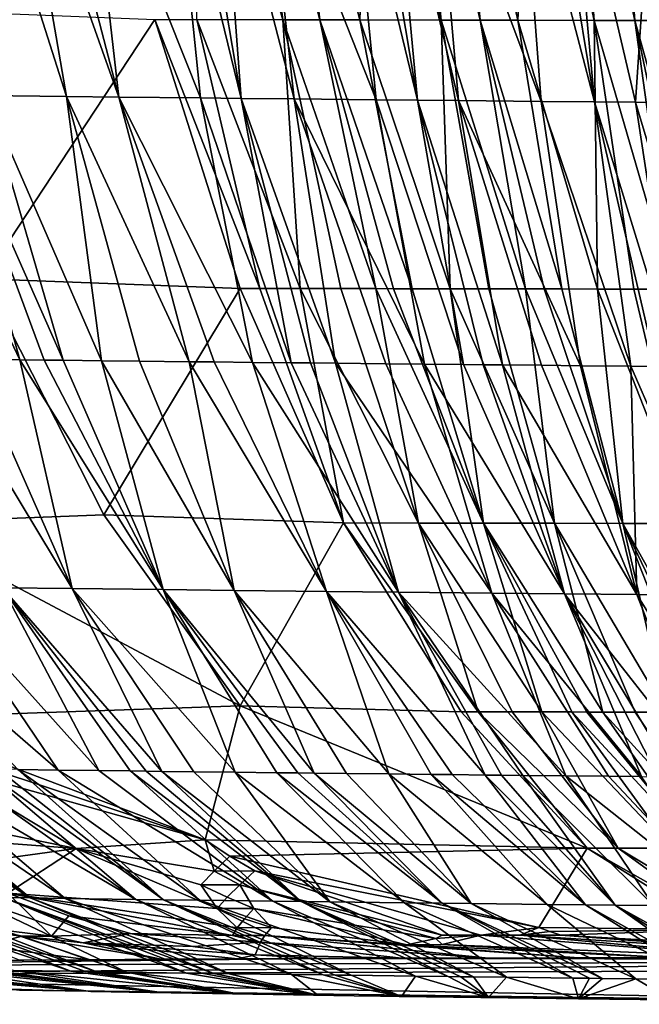
# Model space of a CAD drawing. Extents: x -276 to 276, y 0 to 827.
# Drawn here: x 206 to 207, y 0 to 2 of the extents above; entities that cross this region are included whole.
import ezdxf

# ---------------------------------------------------------------- set-up
doc = ezdxf.new("R2010")
doc.units = 0
doc.header["$MEASUREMENT"] = 0

msp = doc.modelspace()

# ---------------------------------------------------------------- linework, layer by layer
for points in [[(206.227768, 2.98761, -43.88327), (206.419876, 2.311599, -43.585552), (206.219696, 2.311841, -43.502636)], [(206.33316, 2.987468, -43.925587), (206.419876, 2.311599, -43.585552), (206.227768, 2.98761, -43.88327)], [(206.33316, 2.987468, -43.925587), (206.506531, 2.311476, -43.61969), (206.419876, 2.311599, -43.585552)], [(206.378342, 2.987402, -43.943268), (206.506531, 2.311476, -43.61969), (206.33316, 2.987468, -43.925587)], [(206.426514, 2.987328, -43.961826), (206.506531, 2.311476, -43.61969), (206.378342, 2.987402, -43.943268)], [(206.426514, 2.987328, -43.961826), (206.599503, 2.31133, -43.655163), (206.506531, 2.311476, -43.61969)], [(206.622192, 2.986995, -44.034054), (206.599503, 2.31133, -43.655163), (206.426514, 2.987328, -43.961826)], [(206.622192, 2.986995, -44.034054), (206.788864, 2.310993, -43.72377), (206.599503, 2.31133, -43.655163)], [(206.721802, 2.986804, -44.068916), (206.788864, 2.310993, -43.72377), (206.622192, 2.986995, -44.034054)], [(206.721802, 2.986804, -44.068916), (206.879745, 2.310812, -43.75499), (206.788864, 2.310993, -43.72377)], [(206.76918, 2.986708, -44.085056), (206.879745, 2.310812, -43.75499), (206.721802, 2.986804, -44.068916)], [(206.814636, 2.986613, -44.100273), (206.879745, 2.310812, -43.75499), (206.76918, 2.986708, -44.085056)], [(206.814636, 2.986613, -44.100273), (206.967392, 2.310626, -43.784073), (206.879745, 2.310812, -43.75499)], [(206.998871, 2.986198, -44.159275), (206.967392, 2.310626, -43.784073), (206.814636, 2.986613, -44.100273)], [(206.998871, 2.986198, -44.159275), (207.145462, 2.310214, -43.840065), (206.967392, 2.310626, -43.784073)], [(207.092407, 2.98597, -44.187622), (207.145462, 2.310214, -43.840065), (206.998871, 2.986198, -44.159275)], [(207.092407, 2.98597, -44.187622), (207.240219, 2.309976, -43.868206), (207.145462, 2.310214, -43.840065)], [(207.1418, 2.985844, -44.202156), (207.240219, 2.309976, -43.868206), (207.092407, 2.98597, -44.187622)], [(207.189178, 2.985721, -44.21582), (207.240219, 2.309976, -43.868206), (207.1418, 2.985844, -44.202156)], [(207.189178, 2.985721, -44.21582), (207.331589, 2.309735, -43.894257), (207.240219, 2.309976, -43.868206)], [(207.381027, 2.98519, -44.268372), (207.331589, 2.309735, -43.894257), (207.189178, 2.985721, -44.21582)], [(205.702347, 2.802254, -26.964191), (205.916199, 2.132757, -27.26263), (205.800339, 2.801165, -26.91757)], [(205.702347, 2.802254, -26.964191), (205.728241, 2.134871, -27.354319), (205.916199, 2.132757, -27.26263)], [(205.800339, 2.801165, -26.91757), (205.916199, 2.132757, -27.26263), (206.038406, 2.131414, -27.205912)], [(205.800339, 2.801165, -26.91757), (206.038406, 2.131414, -27.205912), (205.863892, 2.800467, -26.888083)], [(205.863892, 2.800467, -26.888083), (206.038406, 2.131414, -27.205912), (205.962357, 2.799399, -26.843548)], [(205.962357, 2.799399, -26.843548), (206.038406, 2.131414, -27.205912), (206.228119, 2.129379, -27.122246)], [(205.962357, 2.799399, -26.843548), (206.228119, 2.129379, -27.122246), (206.159973, 2.7973, -26.758274)], [(206.159973, 2.7973, -26.758274), (206.323303, 2.12838, -27.082239), (206.209518, 2.796783, -26.737745)], [(206.159973, 2.7973, -26.758274), (206.228119, 2.129379, -27.122246), (206.323303, 2.12838, -27.082239)], [(206.209518, 2.796783, -26.737745), (206.323303, 2.12838, -27.082239), (206.273682, 2.796119, -26.711653)], [(206.273682, 2.796119, -26.711653), (206.446732, 2.127106, -27.032276), (206.373001, 2.795104, -26.672359)], [(206.273682, 2.796119, -26.711653), (206.323303, 2.12838, -27.082239), (206.446732, 2.127106, -27.032276)], [(206.373001, 2.795104, -26.672359), (206.446732, 2.127106, -27.032276), (206.638016, 2.125178, -26.959032)], [(206.373001, 2.795104, -26.672359), (206.638016, 2.125178, -26.959032), (206.572083, 2.793113, -26.597544)], [(206.572083, 2.793113, -26.597544), (206.638016, 2.125178, -26.959032), (206.733841, 2.124233, -26.924221)], [(206.572083, 2.793113, -26.597544), (206.733841, 2.124233, -26.924221), (206.621933, 2.792623, -26.579622)], [(206.621933, 2.792623, -26.579622), (206.733841, 2.124233, -26.924221), (206.671799, 2.792137, -26.562014)], [(206.671799, 2.792137, -26.562014), (206.829758, 2.1233, -26.890612), (206.771606, 2.791175, -26.527731)], [(206.671799, 2.792137, -26.562014), (206.733841, 2.124233, -26.924221), (206.829758, 2.1233, -26.890612)], [(206.771606, 2.791175, -26.527731), (207.021805, 2.121475, -26.826979), (206.971375, 2.789291, -26.462891)], [(206.771606, 2.791175, -26.527731), (206.829758, 2.1233, -26.890612), (207.021805, 2.121475, -26.826979)], [(206.971375, 2.789291, -26.462891), (207.021805, 2.121475, -26.826979), (207.146118, 2.120322, -26.788345)], [(206.971375, 2.789291, -26.462891), (207.146118, 2.120322, -26.788345), (207.036026, 2.788693, -26.442974)], [(207.036026, 2.788693, -26.442974), (207.146118, 2.120322, -26.788345), (207.085999, 2.788235, -26.427935)], [(207.085999, 2.788235, -26.427935), (207.242203, 2.119445, -26.759842), (207.285828, 2.786437, -26.370825)], [(207.085999, 2.788235, -26.427935), (207.146118, 2.120322, -26.788345), (207.242203, 2.119445, -26.759842)], [(207.285828, 2.786437, -26.370825), (207.242203, 2.119445, -26.759842), (207.434311, 2.117732, -26.706348)], [(206.121704, 2.311935, -43.459946), (205.723755, 1.707553, -42.76598), (204.925812, 2.360525, -42.852875)], [(206.320526, 1.685377, -43.035931), (205.723755, 1.707553, -42.76598), (206.121704, 2.311935, -43.459946)], [(206.366806, 1.685334, -43.05619), (206.121704, 2.311935, -43.459946), (206.219696, 2.311841, -43.502636)], [(206.366806, 1.685334, -43.05619), (206.320526, 1.685377, -43.035931), (206.121704, 2.311935, -43.459946)], [(206.460358, 1.685235, -43.096138), (206.219696, 2.311841, -43.502636), (206.419876, 2.311599, -43.585552)], [(206.460358, 1.685235, -43.096138), (206.366806, 1.685334, -43.05619), (206.219696, 2.311841, -43.502636)], [(206.555237, 1.685119, -43.1353), (206.460358, 1.685235, -43.096138), (206.419876, 2.311599, -43.585552)], [(206.636826, 1.685007, -43.1679), (206.419876, 2.311599, -43.585552), (206.506531, 2.311476, -43.61969)], [(206.636826, 1.685007, -43.1679), (206.555237, 1.685119, -43.1353), (206.419876, 2.311599, -43.585552)], [(206.677979, 1.684947, -43.183971), (206.636826, 1.685007, -43.1679), (206.506531, 2.311476, -43.61969)], [(206.721863, 1.68488, -43.200836), (206.506531, 2.311476, -43.61969), (206.599503, 2.31133, -43.655163)], [(206.721863, 1.68488, -43.200836), (206.677979, 1.684947, -43.183971), (206.506531, 2.311476, -43.61969)], [(206.81044, 1.684734, -43.234028), (206.599503, 2.31133, -43.655163), (206.788864, 2.310993, -43.72377)], [(206.81044, 1.684734, -43.234028), (206.721863, 1.68488, -43.200836), (206.599503, 2.31133, -43.655163)], [(206.900101, 1.684574, -43.266479), (206.81044, 1.684734, -43.234028), (206.788864, 2.310993, -43.72377)], [(206.985641, 1.684409, -43.296379), (206.788864, 2.310993, -43.72377), (206.879745, 2.310812, -43.75499)], [(206.985641, 1.684409, -43.296379), (206.900101, 1.684574, -43.266479), (206.788864, 2.310993, -43.72377)], [(207.028778, 1.684322, -43.311062), (206.985641, 1.684409, -43.296379), (206.879745, 2.310812, -43.75499)], [(207.07016, 1.684235, -43.324909), (207.028778, 1.684322, -43.311062), (206.879745, 2.310812, -43.75499)], [(207.07016, 1.684235, -43.324909), (206.879745, 2.310812, -43.75499), (206.967392, 2.310626, -43.784073)], [(207.153564, 1.684053, -43.352097), (207.07016, 1.684235, -43.324909), (206.967392, 2.310626, -43.784073)], [(207.153564, 1.684053, -43.352097), (206.967392, 2.310626, -43.784073), (207.145462, 2.310214, -43.840065)], [(207.237854, 1.683858, -43.378597), (207.153564, 1.684053, -43.352097), (207.145462, 2.310214, -43.840065)], [(207.327103, 1.68364, -43.405609), (207.237854, 1.683858, -43.378597), (207.145462, 2.310214, -43.840065)], [(207.327103, 1.68364, -43.405609), (207.145462, 2.310214, -43.840065), (207.240219, 2.309976, -43.868206)], [(207.372086, 1.683525, -43.418816), (207.327103, 1.68364, -43.405609), (207.240219, 2.309976, -43.868206)], [(207.415237, 1.683412, -43.431229), (207.240219, 2.309976, -43.868206), (207.331589, 2.309735, -43.894257)], [(207.415237, 1.683412, -43.431229), (207.372086, 1.683525, -43.418816), (207.240219, 2.309976, -43.868206)], [(205.807419, 1.519293, -27.853781), (205.63475, 2.135946, -27.401987), (205.514297, 2.137353, -27.465466)], [(205.693619, 1.520632, -27.914581), (205.807419, 1.519293, -27.853781), (205.514297, 2.137353, -27.465466)], [(205.908783, 1.518121, -27.801491), (205.728241, 2.134871, -27.354319), (205.63475, 2.135946, -27.401987)], [(205.864532, 1.518631, -27.8241), (205.908783, 1.518121, -27.801491), (205.63475, 2.135946, -27.401987)], [(205.807419, 1.519293, -27.853781), (205.864532, 1.518631, -27.8241), (205.63475, 2.135946, -27.401987)], [(205.997498, 1.517112, -27.757137), (205.916199, 2.132757, -27.26263), (205.728241, 2.134871, -27.354319)], [(205.908783, 1.518121, -27.801491), (205.997498, 1.517112, -27.757137), (205.728241, 2.134871, -27.354319)], [(206.202057, 1.514837, -27.659746), (206.038406, 2.131414, -27.205912), (205.916199, 2.132757, -27.26263)], [(206.086502, 1.516113, -27.713934), (206.202057, 1.514837, -27.659746), (205.916199, 2.132757, -27.26263)], [(205.997498, 1.517112, -27.757137), (206.086502, 1.516113, -27.713934), (205.916199, 2.132757, -27.26263)], [(206.349747, 1.513241, -27.593563), (206.228119, 2.129379, -27.122246), (206.038406, 2.131414, -27.205912)], [(206.26001, 1.514206, -27.633377), (206.349747, 1.513241, -27.593563), (206.038406, 2.131414, -27.205912)], [(206.202057, 1.514837, -27.659746), (206.26001, 1.514206, -27.633377), (206.038406, 2.131414, -27.205912)], [(206.439713, 1.512287, -27.554903), (206.323303, 2.12838, -27.082239), (206.228119, 2.129379, -27.122246)], [(206.349747, 1.513241, -27.593563), (206.439713, 1.512287, -27.554903), (206.228119, 2.129379, -27.122246)], [(206.543121, 1.511208, -27.511978), (206.446732, 2.127106, -27.032276), (206.323303, 2.12838, -27.082239)], [(206.484772, 1.511815, -27.536003), (206.543121, 1.511208, -27.511978), (206.323303, 2.12838, -27.082239)], [(206.439713, 1.512287, -27.554903), (206.484772, 1.511815, -27.536003), (206.323303, 2.12838, -27.082239)], [(206.75058, 1.509096, -27.430658), (206.638016, 2.125178, -26.959032), (206.446732, 2.127106, -27.032276)], [(206.660049, 1.510009, -27.465368), (206.75058, 1.509096, -27.430658), (206.446732, 2.127106, -27.032276)], [(206.543121, 1.511208, -27.511978), (206.660049, 1.510009, -27.465368), (206.446732, 2.127106, -27.032276)], [(206.841232, 1.508195, -27.397089), (206.733841, 2.124233, -26.924221), (206.638016, 2.125178, -26.959032)], [(206.75058, 1.509096, -27.430658), (206.841232, 1.508195, -27.397089), (206.638016, 2.125178, -26.959032)], [(206.931976, 1.507306, -27.364662), (206.829758, 2.1233, -26.890612), (206.733841, 2.124233, -26.924221)], [(206.886597, 1.507748, -27.380733), (206.931976, 1.507306, -27.364662), (206.733841, 2.124233, -26.924221)], [(206.841232, 1.508195, -27.397089), (206.886597, 1.507748, -27.380733), (206.733841, 2.124233, -26.924221)], [(207.113693, 1.505564, -27.303207), (207.021805, 2.121475, -26.826979), (206.829758, 2.1233, -26.890612)], [(207.022812, 1.506429, -27.333368), (207.113693, 1.505564, -27.303207), (206.829758, 2.1233, -26.890612)], [(206.931976, 1.507306, -27.364662), (207.022812, 1.506429, -27.333368), (206.829758, 2.1233, -26.890612)], [(207.231354, 1.504464, -27.265856), (207.146118, 2.120322, -26.788345), (207.021805, 2.121475, -26.826979)], [(207.113693, 1.505564, -27.303207), (207.231354, 1.504464, -27.265856), (207.021805, 2.121475, -26.826979)], [(207.335663, 1.503506, -27.234312), (207.242203, 2.119445, -26.759842), (207.146118, 2.120322, -26.788345)], [(207.290192, 1.503922, -27.247883), (207.335663, 1.503506, -27.234312), (207.146118, 2.120322, -26.788345)], [(207.231354, 1.504464, -27.265856), (207.290192, 1.503922, -27.247883), (207.146118, 2.120322, -26.788345)], [(207.42662, 1.502684, -27.208006), (207.434311, 2.117732, -26.706348), (207.242203, 2.119445, -26.759842)], [(207.335663, 1.503506, -27.234312), (207.42662, 1.502684, -27.208006), (207.242203, 2.119445, -26.759842)], [(206.002869, 1.157833, -42.266556), (205.518707, 1.139019, -41.957256), (205.723755, 1.707553, -42.76598)], [(206.320526, 1.685377, -43.035931), (206.002869, 1.157833, -42.266556), (205.723755, 1.707553, -42.76598)], [(206.320526, 1.685377, -43.035931), (206.561584, 1.139142, -42.513058), (206.002869, 1.157833, -42.266556)], [(206.366806, 1.685334, -43.05619), (206.561584, 1.139142, -42.513058), (206.320526, 1.685377, -43.035931)], [(206.460358, 1.685235, -43.096138), (206.561584, 1.139142, -42.513058), (206.366806, 1.685334, -43.05619)], [(206.460358, 1.685235, -43.096138), (206.736038, 1.138954, -42.587276), (206.561584, 1.139142, -42.513058)], [(206.555237, 1.685119, -43.1353), (206.736038, 1.138954, -42.587276), (206.460358, 1.685235, -43.096138)], [(206.636826, 1.685007, -43.1679), (206.736038, 1.138954, -42.587276), (206.555237, 1.685119, -43.1353)], [(206.636826, 1.685007, -43.1679), (206.888, 1.138746, -42.647926), (206.736038, 1.138954, -42.587276)], [(206.677979, 1.684947, -43.183971), (206.888, 1.138746, -42.647926), (206.636826, 1.685007, -43.1679)], [(206.721863, 1.68488, -43.200836), (206.888, 1.138746, -42.647926), (206.677979, 1.684947, -43.183971)], [(206.81044, 1.684734, -43.234028), (206.888, 1.138746, -42.647926), (206.721863, 1.68488, -43.200836)], [(206.81044, 1.684734, -43.234028), (207.052994, 1.138474, -42.709675), (206.888, 1.138746, -42.647926)], [(206.900101, 1.684574, -43.266479), (207.052994, 1.138474, -42.709675), (206.81044, 1.684734, -43.234028)], [(206.985641, 1.684409, -43.296379), (207.052994, 1.138474, -42.709675), (206.900101, 1.684574, -43.266479)], [(206.985641, 1.684409, -43.296379), (207.21228, 1.138167, -42.765331), (207.052994, 1.138474, -42.709675)], [(207.028778, 1.684322, -43.311062), (207.21228, 1.138167, -42.765331), (206.985641, 1.684409, -43.296379)], [(207.07016, 1.684235, -43.324909), (207.21228, 1.138167, -42.765331), (207.028778, 1.684322, -43.311062)], [(207.153564, 1.684053, -43.352097), (207.21228, 1.138167, -42.765331), (207.07016, 1.684235, -43.324909)], [(207.153564, 1.684053, -43.352097), (207.367584, 1.137827, -42.815941), (207.21228, 1.138167, -42.765331)], [(207.237854, 1.683858, -43.378597), (207.367584, 1.137827, -42.815941), (207.153564, 1.684053, -43.352097)], [(207.327103, 1.68364, -43.405609), (207.367584, 1.137827, -42.815941), (207.237854, 1.683858, -43.378597)], [(205.606079, 1.521679, -27.962889), (205.929703, 0.986252, -28.453686), (205.693619, 1.520632, -27.914581)], [(205.606079, 1.521679, -27.962889), (205.767441, 0.988221, -28.545713), (205.929703, 0.986252, -28.453686)], [(205.693619, 1.520632, -27.914581), (205.929703, 0.986252, -28.453686), (205.807419, 1.519293, -27.853781)], [(205.807419, 1.519293, -27.853781), (206.141708, 0.983764, -28.340942), (205.864532, 1.518631, -27.8241)], [(205.807419, 1.519293, -27.853781), (205.929703, 0.986252, -28.453686), (206.141708, 0.983764, -28.340942)], [(205.864532, 1.518631, -27.8241), (206.141708, 0.983764, -28.340942), (205.908783, 1.518121, -27.801491)], [(205.908783, 1.518121, -27.801491), (206.141708, 0.983764, -28.340942), (205.997498, 1.517112, -27.757137)], [(205.997498, 1.517112, -27.757137), (206.141708, 0.983764, -28.340942), (206.306976, 0.981887, -28.258717)], [(205.997498, 1.517112, -27.757137), (206.306976, 0.981887, -28.258717), (206.086502, 1.516113, -27.713934)], [(206.086502, 1.516113, -27.713934), (206.306976, 0.981887, -28.258717), (206.202057, 1.514837, -27.659746)], [(206.202057, 1.514837, -27.659746), (206.522324, 0.97952, -28.158697), (206.26001, 1.514206, -27.633377)], [(206.202057, 1.514837, -27.659746), (206.306976, 0.981887, -28.258717), (206.522324, 0.97952, -28.158697)], [(206.26001, 1.514206, -27.633377), (206.522324, 0.97952, -28.158697), (206.349747, 1.513241, -27.593563)], [(206.349747, 1.513241, -27.593563), (206.689743, 0.977741, -28.086315), (206.439713, 1.512287, -27.554903)], [(206.349747, 1.513241, -27.593563), (206.522324, 0.97952, -28.158697), (206.689743, 0.977741, -28.086315)], [(206.439713, 1.512287, -27.554903), (206.689743, 0.977741, -28.086315), (206.484772, 1.511815, -27.536003)], [(206.484772, 1.511815, -27.536003), (206.689743, 0.977741, -28.086315), (206.543121, 1.511208, -27.511978)], [(206.543121, 1.511208, -27.511978), (206.689743, 0.977741, -28.086315), (206.907349, 0.975503, -27.999016)], [(206.543121, 1.511208, -27.511978), (206.907349, 0.975503, -27.999016), (206.660049, 1.510009, -27.465368)], [(206.660049, 1.510009, -27.465368), (206.907349, 0.975503, -27.999016), (206.75058, 1.509096, -27.430658)], [(206.75058, 1.509096, -27.430658), (206.907349, 0.975503, -27.999016), (207.076111, 0.973824, -27.936432)], [(206.75058, 1.509096, -27.430658), (207.076111, 0.973824, -27.936432), (206.841232, 1.508195, -27.397089)], [(206.841232, 1.508195, -27.397089), (207.076111, 0.973824, -27.936432), (206.886597, 1.507748, -27.380733)], [(206.886597, 1.507748, -27.380733), (207.076111, 0.973824, -27.936432), (206.931976, 1.507306, -27.364662)], [(206.931976, 1.507306, -27.364662), (207.245209, 0.972191, -27.878084), (207.022812, 1.506429, -27.333368)], [(206.931976, 1.507306, -27.364662), (207.076111, 0.973824, -27.936432), (207.245209, 0.972191, -27.878084)], [(207.022812, 1.506429, -27.333368), (207.245209, 0.972191, -27.878084), (207.113693, 1.505564, -27.303207)], [(207.113693, 1.505564, -27.303207), (207.245209, 0.972191, -27.878084), (207.231354, 1.504464, -27.265856)], [(207.231354, 1.504464, -27.265856), (207.464264, 0.970145, -27.808825), (207.290192, 1.503922, -27.247883)], [(207.231354, 1.504464, -27.265856), (207.245209, 0.972191, -27.878084), (207.464264, 0.970145, -27.808825)], [(206.002869, 1.157833, -42.266556), (206.321121, 0.713321, -41.69096), (205.518707, 1.139019, -41.957256)], [(206.002869, 1.157833, -42.266556), (206.561584, 1.139142, -42.513058), (206.321121, 0.713321, -41.69096)], [(205.518707, 1.139019, -41.957256), (206.321121, 0.713321, -41.69096), (205.48674, 0.684092, -41.105396)], [(206.835373, 0.698927, -41.912125), (206.321121, 0.713321, -41.69096), (206.561584, 1.139142, -42.513058)], [(206.874924, 0.698889, -41.929317), (206.835373, 0.698927, -41.912125), (206.561584, 1.139142, -42.513058)], [(206.874924, 0.698889, -41.929317), (206.561584, 1.139142, -42.513058), (206.736038, 1.138954, -42.587276)], [(206.95488, 0.698801, -41.963215), (206.874924, 0.698889, -41.929317), (206.736038, 1.138954, -42.587276)], [(207.023621, 0.698716, -41.991459), (206.95488, 0.698801, -41.963215), (206.736038, 1.138954, -42.587276)], [(207.023621, 0.698716, -41.991459), (206.736038, 1.138954, -42.587276), (206.888, 1.138746, -42.647926)], [(207.093185, 0.69862, -42.019196), (207.023621, 0.698716, -41.991459), (206.888, 1.138746, -42.647926)], [(207.128265, 0.698568, -42.032867), (207.093185, 0.69862, -42.019196), (206.888, 1.138746, -42.647926)], [(207.165695, 0.698511, -42.047218), (206.888, 1.138746, -42.647926), (207.052994, 1.138474, -42.709675)], [(207.165695, 0.698511, -42.047218), (207.128265, 0.698568, -42.032867), (206.888, 1.138746, -42.647926)], [(207.241226, 0.698386, -42.075455), (207.165695, 0.698511, -42.047218), (207.052994, 1.138474, -42.709675)], [(207.313309, 0.698257, -42.101509), (207.052994, 1.138474, -42.709675), (207.21228, 1.138167, -42.765331)], [(207.313309, 0.698257, -42.101509), (207.241226, 0.698386, -42.075455), (207.052994, 1.138474, -42.709675)], [(207.3862, 0.698116, -42.126976), (207.313309, 0.698257, -42.101509), (207.21228, 1.138167, -42.765331)], [(207.422943, 0.698042, -42.139484), (207.3862, 0.698116, -42.126976), (207.21228, 1.138167, -42.765331)], [(207.458206, 0.697968, -42.151276), (207.21228, 1.138167, -42.765331), (207.367584, 1.137827, -42.815941)], [(207.458206, 0.697968, -42.151276), (207.422943, 0.698042, -42.139484), (207.21228, 1.138167, -42.765331)], [(205.896667, 0.56337, -29.248911), (205.60675, 0.990227, -28.641977), (205.401443, 0.992878, -28.772757)], [(205.80278, 0.564584, -29.308916), (205.896667, 0.56337, -29.248911), (205.401443, 0.992878, -28.772757)], [(205.991226, 0.562169, -29.190512), (205.767441, 0.988221, -28.545713), (205.60675, 0.990227, -28.641977)], [(205.896667, 0.56337, -29.248911), (205.991226, 0.562169, -29.190512), (205.60675, 0.990227, -28.641977)], [(206.138672, 0.560342, -29.103416), (205.929703, 0.986252, -28.453686), (205.767441, 0.988221, -28.545713)], [(206.101685, 0.560795, -29.124826), (206.138672, 0.560342, -29.103416), (205.767441, 0.988221, -28.545713)], [(206.064774, 0.561251, -29.146481), (206.101685, 0.560795, -29.124826), (205.767441, 0.988221, -28.545713)], [(205.991226, 0.562169, -29.190512), (206.064774, 0.561251, -29.146481), (205.767441, 0.988221, -28.545713)], [(206.309509, 0.558289, -29.008307), (206.141708, 0.983764, -28.340942), (205.929703, 0.986252, -28.453686)], [(206.212936, 0.559441, -29.061323), (206.309509, 0.558289, -29.008307), (205.929703, 0.986252, -28.453686)], [(206.138672, 0.560342, -29.103416), (206.212936, 0.559441, -29.061323), (205.929703, 0.986252, -28.453686)], [(206.493042, 0.556157, -28.912748), (206.306976, 0.981887, -28.258717), (206.141708, 0.983764, -28.340942)], [(206.455307, 0.556589, -28.931849), (206.493042, 0.556157, -28.912748), (206.141708, 0.983764, -28.340942)], [(206.406586, 0.557152, -28.956924), (206.455307, 0.556589, -28.931849), (206.141708, 0.983764, -28.340942)], [(206.309509, 0.558289, -29.008307), (206.406586, 0.557152, -28.956924), (206.141708, 0.983764, -28.340942)], [(206.666977, 0.554205, -28.82827), (206.522324, 0.97952, -28.158697), (206.306976, 0.981887, -28.258717)], [(206.56871, 0.5553, -28.875286), (206.666977, 0.554205, -28.82827), (206.306976, 0.981887, -28.258717)], [(206.493042, 0.556157, -28.912748), (206.56871, 0.5553, -28.875286), (206.306976, 0.981887, -28.258717)], [(206.891632, 0.551776, -28.727526), (206.689743, 0.977741, -28.086315), (206.522324, 0.97952, -28.158697)], [(206.815048, 0.552593, -28.76083), (206.891632, 0.551776, -28.727526), (206.522324, 0.97952, -28.158697)], [(206.76561, 0.553126, -28.7829), (206.815048, 0.552593, -28.76083), (206.522324, 0.97952, -28.158697)], [(206.666977, 0.554205, -28.82827), (206.76561, 0.553126, -28.7829), (206.522324, 0.97952, -28.158697)], [(207.079224, 0.549826, -28.650351), (206.907349, 0.975503, -27.999016), (206.689743, 0.977741, -28.086315)], [(206.979675, 0.550852, -28.690535), (207.079224, 0.549826, -28.650351), (206.689743, 0.977741, -28.086315)], [(206.929993, 0.551372, -28.711241), (206.979675, 0.550852, -28.690535), (206.689743, 0.977741, -28.086315)], [(206.891632, 0.551776, -28.727526), (206.929993, 0.551372, -28.711241), (206.689743, 0.977741, -28.086315)], [(207.25621, 0.548048, -28.583124), (207.076111, 0.973824, -27.936432), (206.907349, 0.975503, -27.999016)], [(207.178986, 0.548816, -28.611801), (207.25621, 0.548048, -28.583124), (206.907349, 0.975503, -27.999016)], [(207.079224, 0.549826, -28.650351), (207.178986, 0.548816, -28.611801), (206.907349, 0.975503, -27.999016)], [(207.410904, 0.546542, -28.528681), (207.245209, 0.972191, -27.878084), (207.076111, 0.973824, -27.936432)], [(207.333527, 0.547289, -28.555418), (207.410904, 0.546542, -28.528681), (207.076111, 0.973824, -27.936432)], [(207.294861, 0.547667, -28.569149), (207.333527, 0.547289, -28.555418), (207.076111, 0.973824, -27.936432)], [(207.25621, 0.548048, -28.583124), (207.294861, 0.547667, -28.569149), (207.076111, 0.973824, -27.936432)], [(207.511093, 0.54559, -28.495516), (207.464264, 0.970145, -27.808825), (207.245209, 0.972191, -27.878084)], [(207.410904, 0.546542, -28.528681), (207.511093, 0.54559, -28.495516), (207.245209, 0.972191, -27.878084)], [(206.321121, 0.713321, -41.69096), (206.238953, 0.400395, -40.849747), (205.48674, 0.684092, -41.105396)], [(206.321121, 0.713321, -41.69096), (207.129532, 0.381338, -41.26062), (206.238953, 0.400395, -40.849747)], [(206.835373, 0.698927, -41.912125), (207.129532, 0.381338, -41.26062), (206.321121, 0.713321, -41.69096)], [(206.874924, 0.698889, -41.929317), (207.129532, 0.381338, -41.26062), (206.835373, 0.698927, -41.912125)], [(206.874924, 0.698889, -41.929317), (207.20108, 0.381264, -41.291363), (207.129532, 0.381338, -41.26062)], [(206.95488, 0.698801, -41.963215), (207.20108, 0.381264, -41.291363), (206.874924, 0.698889, -41.929317)], [(207.023621, 0.698716, -41.991459), (207.20108, 0.381264, -41.291363), (206.95488, 0.698801, -41.963215)], [(207.023621, 0.698716, -41.991459), (207.32489, 0.381109, -41.342163), (207.20108, 0.381264, -41.291363)], [(207.093185, 0.69862, -42.019196), (207.32489, 0.381109, -41.342163), (207.023621, 0.698716, -41.991459)], [(207.093185, 0.69862, -42.019196), (207.387878, 0.381018, -41.366875), (207.32489, 0.381109, -41.342163)], [(207.128265, 0.698568, -42.032867), (207.387878, 0.381018, -41.366875), (207.093185, 0.69862, -42.019196)], [(207.165695, 0.698511, -42.047218), (207.387878, 0.381018, -41.366875), (207.128265, 0.698568, -42.032867)], [(207.165695, 0.698511, -42.047218), (207.455475, 0.380911, -41.392548), (207.387878, 0.381018, -41.366875)], [(207.241226, 0.698386, -42.075455), (207.455475, 0.380911, -41.392548), (207.165695, 0.698511, -42.047218)], [(207.313309, 0.698257, -42.101509), (207.455475, 0.380911, -41.392548), (207.241226, 0.698386, -42.075455)], [(205.48674, 0.684092, -41.105396), (206.238953, 0.400395, -40.849747), (205.548035, 0.62974, -41.021957)], [(205.548035, 0.62974, -41.021957), (206.238953, 0.400395, -40.849747), (205.609955, 0.578141, -40.937656)], [(205.939026, 0.380707, -40.58223), (205.364822, 0.497568, -40.521942), (205.609955, 0.578141, -40.937656)], [(205.939026, 0.380707, -40.58223), (205.609955, 0.578141, -40.937656), (206.238953, 0.400395, -40.849747)], [(205.35112, 0.570763, -29.627922), (205.831528, 0.265356, -30.167637), (205.420532, 0.569775, -29.575438)], [(205.35112, 0.570763, -29.627922), (205.769196, 0.266247, -30.215096), (205.831528, 0.265356, -30.167637)], [(205.420532, 0.569775, -29.575438), (205.831528, 0.265356, -30.167637), (205.465729, 0.569139, -29.541973)], [(205.465729, 0.569139, -29.541973), (205.831528, 0.265356, -30.167637), (205.912903, 0.264212, -30.107454)], [(205.465729, 0.569139, -29.541973), (205.912903, 0.264212, -30.107454), (205.556747, 0.567878, -29.476202)], [(205.556747, 0.567878, -29.476202), (206.077927, 0.261959, -29.991282), (205.648621, 0.566628, -29.411989)], [(205.556747, 0.567878, -29.476202), (205.912903, 0.264212, -30.107454), (206.077927, 0.261959, -29.991282)], [(205.648621, 0.566628, -29.411989), (206.077927, 0.261959, -29.991282), (205.720154, 0.565671, -29.363438)], [(205.720154, 0.565671, -29.363438), (206.142471, 0.2611, -29.947903), (205.756104, 0.565196, -29.339516)], [(205.720154, 0.565671, -29.363438), (206.077927, 0.261959, -29.991282), (206.142471, 0.2611, -29.947903)], [(205.756104, 0.565196, -29.339516), (206.142471, 0.2611, -29.947903), (205.80278, 0.564584, -29.308916)], [(205.80278, 0.564584, -29.308916), (206.226562, 0.26, -29.893042), (205.896667, 0.56337, -29.248911)], [(205.80278, 0.564584, -29.308916), (206.142471, 0.2611, -29.947903), (206.226562, 0.26, -29.893042)], [(205.896667, 0.56337, -29.248911), (206.396667, 0.257837, -29.787642), (205.991226, 0.562169, -29.190512)], [(205.896667, 0.56337, -29.248911), (206.226562, 0.26, -29.893042), (206.396667, 0.257837, -29.787642)], [(205.991226, 0.562169, -29.190512), (206.396667, 0.257837, -29.787642), (206.064774, 0.561251, -29.146481)], [(206.064774, 0.561251, -29.146481), (206.396667, 0.257837, -29.787642), (206.463028, 0.257015, -29.748466)], [(206.064774, 0.561251, -29.146481), (206.463028, 0.257015, -29.748466), (206.101685, 0.560795, -29.124826)], [(206.101685, 0.560795, -29.124826), (206.463028, 0.257015, -29.748466), (206.138672, 0.560342, -29.103416)], [(206.138672, 0.560342, -29.103416), (206.529709, 0.2562, -29.710163), (206.212936, 0.559441, -29.061323)], [(206.138672, 0.560342, -29.103416), (206.463028, 0.257015, -29.748466), (206.529709, 0.2562, -29.710163)], [(206.212936, 0.559441, -29.061323), (206.529709, 0.2562, -29.710163), (206.309509, 0.558289, -29.008307)], [(206.309509, 0.558289, -29.008307), (206.703629, 0.25413, -29.615114), (206.406586, 0.557152, -28.956924)], [(206.309509, 0.558289, -29.008307), (206.529709, 0.2562, -29.710163), (206.703629, 0.25413, -29.615114)], [(206.406586, 0.557152, -28.956924), (206.791275, 0.253116, -29.569801), (206.455307, 0.556589, -28.931849)], [(206.406586, 0.557152, -28.956924), (206.703629, 0.25413, -29.615114), (206.791275, 0.253116, -29.569801)], [(206.455307, 0.556589, -28.931849), (206.791275, 0.253116, -29.569801), (206.493042, 0.556157, -28.912748)], [(206.493042, 0.556157, -28.912748), (206.859299, 0.252341, -29.535789), (206.56871, 0.5553, -28.875286)], [(206.493042, 0.556157, -28.912748), (206.791275, 0.253116, -29.569801), (206.859299, 0.252341, -29.535789)], [(206.56871, 0.5553, -28.875286), (206.859299, 0.252341, -29.535789), (206.666977, 0.554205, -28.82827)], [(206.666977, 0.554205, -28.82827), (206.859299, 0.252341, -29.535789), (207.036331, 0.250377, -29.451881)], [(206.666977, 0.554205, -28.82827), (207.036331, 0.250377, -29.451881), (206.76561, 0.553126, -28.7829)], [(206.76561, 0.553126, -28.7829), (207.036331, 0.250377, -29.451881), (207.12532, 0.249417, -29.412148)], [(206.76561, 0.553126, -28.7829), (207.12532, 0.249417, -29.412148), (206.815048, 0.552593, -28.76083)], [(206.815048, 0.552593, -28.76083), (207.12532, 0.249417, -29.412148), (206.891632, 0.551776, -28.727526)], [(206.891632, 0.551776, -28.727526), (207.19429, 0.248685, -29.38245), (206.929993, 0.551372, -28.711241)], [(206.891632, 0.551776, -28.727526), (207.12532, 0.249417, -29.412148), (207.19429, 0.248685, -29.38245)], [(206.929993, 0.551372, -28.711241), (207.19429, 0.248685, -29.38245), (206.979675, 0.550852, -28.690535)], [(206.979675, 0.550852, -28.690535), (207.283737, 0.247752, -29.345335), (207.079224, 0.549826, -28.650351)], [(206.979675, 0.550852, -28.690535), (207.19429, 0.248685, -29.38245), (207.283737, 0.247752, -29.345335)], [(207.079224, 0.549826, -28.650351), (207.463242, 0.24593, -29.275524), (207.178986, 0.548816, -28.611801)], [(207.079224, 0.549826, -28.650351), (207.283737, 0.247752, -29.345335), (207.463242, 0.24593, -29.275524)], [(207.178986, 0.548816, -28.611801), (207.463242, 0.24593, -29.275524), (207.25621, 0.548048, -28.583124)], [(205.939026, 0.380707, -40.58223), (205.500717, 0.413353, -40.36034), (205.364822, 0.497568, -40.521942)], [(205.939026, 0.380707, -40.58223), (205.639084, 0.339574, -40.195759), (205.500717, 0.413353, -40.36034)], [(205.939026, 0.380707, -40.58223), (206.238953, 0.400395, -40.849747), (206.260056, 0.327995, -40.605293)], [(206.238953, 0.400395, -40.849747), (206.296768, 0.362843, -40.758171), (206.260056, 0.327995, -40.605293)], [(207.129532, 0.381338, -41.26062), (206.296768, 0.362843, -40.758171), (206.238953, 0.400395, -40.849747)], [(205.939026, 0.380707, -40.58223), (205.779572, 0.276408, -40.028587), (205.639084, 0.339574, -40.195759)], [(205.939026, 0.380707, -40.58223), (206.267471, 0.240439, -40.214043), (205.779572, 0.276408, -40.028587)], [(205.939026, 0.380707, -40.58223), (206.260056, 0.327995, -40.605293), (206.229309, 0.295954, -40.45359)], [(205.939026, 0.380707, -40.58223), (206.229309, 0.295954, -40.45359), (206.267471, 0.240439, -40.214043)], [(207.129532, 0.381338, -41.26062), (207.016373, 0.196847, -40.419094), (206.296768, 0.362843, -40.758171)], [(207.430725, 0.191907, -40.588715), (207.016373, 0.196847, -40.419094), (207.129532, 0.381338, -41.26062)], [(207.462357, 0.191875, -40.602367), (207.129532, 0.381338, -41.26062), (207.20108, 0.381264, -41.291363)], [(207.462357, 0.191875, -40.602367), (207.430725, 0.191907, -40.588715), (207.129532, 0.381338, -41.26062)], [(207.516556, 0.191814, -40.625244), (207.462357, 0.191875, -40.602367), (207.20108, 0.381264, -41.291363)], [(207.516556, 0.191814, -40.625244), (207.20108, 0.381264, -41.291363), (207.32489, 0.381109, -41.342163)], [(206.296768, 0.362843, -40.758171), (206.354797, 0.328122, -40.666245), (206.260056, 0.327995, -40.605293)], [(207.016373, 0.196847, -40.419094), (206.354797, 0.328122, -40.666245), (206.296768, 0.362843, -40.758171)], [(206.260056, 0.327995, -40.605293), (206.319885, 0.296102, -40.51416), (206.229309, 0.295954, -40.45359)], [(206.354797, 0.328122, -40.666245), (206.319885, 0.296102, -40.51416), (206.260056, 0.327995, -40.605293)], [(206.791626, 0.178674, -40.166138), (206.319885, 0.296102, -40.51416), (206.354797, 0.328122, -40.666245)], [(206.88118, 0.178744, -40.219261), (206.791626, 0.178674, -40.166138), (206.354797, 0.328122, -40.666245)], [(207.016373, 0.196847, -40.419094), (206.88118, 0.178744, -40.219261), (206.354797, 0.328122, -40.666245)], [(205.880997, 0.176329, -39.479965), (205.736588, 0.193986, -39.493736), (205.779572, 0.276408, -40.028587)], [(206.302658, 0.177817, -39.833786), (205.92186, 0.224005, -39.859234), (205.779572, 0.276408, -40.028587)], [(206.314102, 0.196024, -39.978333), (206.302658, 0.177817, -39.833786), (205.779572, 0.276408, -40.028587)], [(206.267471, 0.240439, -40.214043), (206.314102, 0.196024, -39.978333), (205.779572, 0.276408, -40.028587)], [(205.880997, 0.176329, -39.479965), (205.779572, 0.276408, -40.028587), (205.92186, 0.224005, -39.859234)], [(206.319885, 0.296102, -40.51416), (206.290863, 0.266879, -40.363361), (206.229309, 0.295954, -40.45359)], [(206.229309, 0.295954, -40.45359), (206.290863, 0.266879, -40.363361), (206.267471, 0.240439, -40.214043)], [(206.319885, 0.296102, -40.51416), (206.352463, 0.240602, -40.273045), (206.290863, 0.266879, -40.363361)], [(206.776352, 0.170625, -40.09301), (206.352463, 0.240602, -40.273045), (206.319885, 0.296102, -40.51416)], [(206.791626, 0.178674, -40.166138), (206.776352, 0.170625, -40.09301), (206.319885, 0.296102, -40.51416)], [(205.926331, 0.094363, -31.043642), (205.472351, 0.270682, -30.458328), (205.395889, 0.271879, -30.525934)], [(205.792542, 0.096498, -31.165527), (205.926331, 0.094363, -31.043642), (205.395889, 0.271879, -30.525934)], [(205.986755, 0.093426, -30.991068), (205.532104, 0.269762, -30.406965), (205.472351, 0.270682, -30.458328)], [(205.960327, 0.093833, -31.013876), (205.986755, 0.093426, -30.991068), (205.472351, 0.270682, -30.458328)], [(205.926331, 0.094363, -31.043642), (205.960327, 0.093833, -31.013876), (205.472351, 0.270682, -30.458328)], [(206.055695, 0.092376, -30.932854), (205.689285, 0.267409, -30.277708), (205.532104, 0.269762, -30.406965)], [(205.986755, 0.093426, -30.991068), (206.055695, 0.092376, -30.932854), (205.532104, 0.269762, -30.406965)], [(206.195984, 0.090303, -30.81996), (205.769196, 0.266247, -30.215096), (205.689285, 0.267409, -30.277708)], [(206.055695, 0.092376, -30.932854), (206.195984, 0.090303, -30.81996), (205.689285, 0.267409, -30.277708)], [(206.25914, 0.089396, -30.771456), (205.831528, 0.265356, -30.167637), (205.769196, 0.266247, -30.215096)], [(206.231537, 0.08979, -30.792484), (206.25914, 0.089396, -30.771456), (205.769196, 0.266247, -30.215096)], [(206.195984, 0.090303, -30.81996), (206.231537, 0.08979, -30.792484), (205.769196, 0.266247, -30.215096)], [(206.295013, 0.088887, -30.744518), (205.912903, 0.264212, -30.107454), (205.831528, 0.265356, -30.167637)], [(206.25914, 0.089396, -30.771456), (206.295013, 0.088887, -30.744518), (205.831528, 0.265356, -30.167637)], [(206.440247, 0.086877, -30.639849), (206.077927, 0.261959, -29.991282), (205.912903, 0.264212, -30.107454)], [(206.295013, 0.088887, -30.744518), (206.440247, 0.086877, -30.639849), (205.912903, 0.264212, -30.107454)], [(206.51384, 0.085887, -30.58938), (206.142471, 0.2611, -29.947903), (206.077927, 0.261959, -29.991282)], [(206.440247, 0.086877, -30.639849), (206.51384, 0.085887, -30.58938), (206.077927, 0.261959, -29.991282)], [(206.57959, 0.085018, -30.545696), (206.226562, 0.26, -29.893042), (206.142471, 0.2611, -29.947903)], [(206.54245, 0.085507, -30.570213), (206.57959, 0.085018, -30.545696), (206.142471, 0.2611, -29.947903)], [(206.51384, 0.085887, -30.58938), (206.54245, 0.085507, -30.570213), (206.142471, 0.2611, -29.947903)], [(206.729599, 0.083089, -30.450804), (206.396667, 0.257837, -29.787642), (206.226562, 0.26, -29.893042)], [(206.57959, 0.085018, -30.545696), (206.729599, 0.083089, -30.450804), (206.226562, 0.26, -29.893042)], [(206.290863, 0.266879, -40.363361), (206.352463, 0.240602, -40.273045), (206.267471, 0.240439, -40.214043)], [(206.805405, 0.082141, -30.405281), (206.463028, 0.257015, -29.748466), (206.396667, 0.257837, -29.787642)], [(206.729599, 0.083089, -30.450804), (206.805405, 0.082141, -30.405281), (206.396667, 0.257837, -29.787642)], [(206.864334, 0.081416, -30.370981), (206.529709, 0.2562, -29.710163), (206.463028, 0.257015, -29.748466)], [(206.834839, 0.081778, -30.388035), (206.864334, 0.081416, -30.370981), (206.463028, 0.257015, -29.748466)], [(206.805405, 0.082141, -30.405281), (206.834839, 0.081778, -30.388035), (206.463028, 0.257015, -29.748466)], [(206.940994, 0.080489, -30.327751), (206.703629, 0.25413, -29.615114), (206.529709, 0.2562, -29.710163)], [(206.864334, 0.081416, -30.370981), (206.940994, 0.080489, -30.327751), (206.529709, 0.2562, -29.710163)], [(207.095566, 0.07867, -30.245199), (206.791275, 0.253116, -29.569801), (206.703629, 0.25413, -29.615114)], [(206.940994, 0.080489, -30.327751), (207.095566, 0.07867, -30.245199), (206.703629, 0.25413, -29.615114)], [(207.164581, 0.07788, -30.210281), (206.859299, 0.252341, -29.535789), (206.791275, 0.253116, -29.569801)], [(207.13446, 0.078223, -30.225378), (207.164581, 0.07788, -30.210281), (206.791275, 0.253116, -29.569801)], [(207.095566, 0.07867, -30.245199), (207.13446, 0.078223, -30.225378), (206.791275, 0.253116, -29.569801)], [(206.352463, 0.240602, -40.273045), (206.330627, 0.216943, -40.124809), (206.267471, 0.240439, -40.214043)], [(206.267471, 0.240439, -40.214043), (206.330627, 0.216943, -40.124809), (206.314102, 0.196024, -39.978333)], [(206.352463, 0.240602, -40.273045), (206.393707, 0.196199, -40.035656), (206.330627, 0.216943, -40.124809)], [(206.708969, 0.156455, -39.921413), (206.393707, 0.196199, -40.035656), (206.352463, 0.240602, -40.273045)], [(206.776352, 0.170625, -40.09301), (206.708969, 0.156455, -39.921413), (206.352463, 0.240602, -40.273045)], [(207.242737, 0.077001, -30.172127), (207.036331, 0.250377, -29.451881), (206.859299, 0.252341, -29.535789)], [(207.164581, 0.07788, -30.210281), (207.242737, 0.077001, -30.172127), (206.859299, 0.252341, -29.535789)], [(207.399979, 0.07528, -30.099747), (207.12532, 0.249417, -29.412148), (207.036331, 0.250377, -29.451881)], [(207.242737, 0.077001, -30.172127), (207.399979, 0.07528, -30.099747), (207.036331, 0.250377, -29.451881)], [(207.439453, 0.074858, -30.082472), (207.19429, 0.248685, -29.38245), (207.12532, 0.249417, -29.412148)], [(207.399979, 0.07528, -30.099747), (207.439453, 0.074858, -30.082472), (207.12532, 0.249417, -29.412148)], [(207.509583, 0.074118, -30.052649), (207.283737, 0.247752, -29.345335), (207.19429, 0.248685, -29.38245)], [(207.470001, 0.074534, -30.069344), (207.509583, 0.074118, -30.052649), (207.19429, 0.248685, -29.38245)], [(207.439453, 0.074858, -30.082472), (207.470001, 0.074534, -30.069344), (207.19429, 0.248685, -29.38245)], [(205.880997, 0.176329, -39.479965), (205.92186, 0.224005, -39.859234), (206.065613, 0.182492, -39.688095)], [(206.302658, 0.177817, -39.833786), (206.065613, 0.182492, -39.688095), (205.92186, 0.224005, -39.859234)], [(206.330627, 0.216943, -40.124809), (206.393707, 0.196199, -40.035656), (206.314102, 0.196024, -39.978333)], [(205.736588, 0.193986, -39.493736), (205.812027, 0.176007, -39.415031), (205.666306, 0.193633, -39.425293)], [(205.724228, 0.152981, -39.095119), (205.666306, 0.193633, -39.425293), (205.812027, 0.176007, -39.415031)], [(205.880997, 0.176329, -39.479965), (205.812027, 0.176007, -39.415031), (205.736588, 0.193986, -39.493736)], [(206.314102, 0.196024, -39.978333), (206.378586, 0.178006, -39.89043), (206.302658, 0.177817, -39.833786)], [(206.393707, 0.196199, -40.035656), (206.378586, 0.178006, -39.89043), (206.314102, 0.196024, -39.978333)], [(206.708969, 0.156455, -39.921413), (206.378586, 0.178006, -39.89043), (206.393707, 0.196199, -40.035656)], [(207.016373, 0.196847, -40.419094), (206.973145, 0.178791, -40.271519), (206.88118, 0.178744, -40.219261)], [(207.016373, 0.196847, -40.419094), (207.041962, 0.187492, -40.370934), (206.973145, 0.178791, -40.271519)], [(207.041962, 0.187492, -40.370934), (207.06752, 0.178814, -40.322826), (206.973145, 0.178791, -40.271519)], [(207.430725, 0.191907, -40.588715), (207.041962, 0.187492, -40.370934), (207.016373, 0.196847, -40.419094)], [(207.430725, 0.191907, -40.588715), (207.06752, 0.178814, -40.322826), (207.041962, 0.187492, -40.370934)], [(207.430725, 0.191907, -40.588715), (208.005951, 0.125076, -40.036369), (207.06752, 0.178814, -40.322826)], [(205.724228, 0.152981, -39.095119), (205.812027, 0.176007, -39.415031), (205.967163, 0.121455, -38.646332)], [(205.880997, 0.176329, -39.479965), (205.954895, 0.161032, -39.400215), (205.812027, 0.176007, -39.415031)], [(205.812027, 0.176007, -39.415031), (206.136734, 0.122504, -38.829082), (205.967163, 0.121455, -38.646332)], [(205.954895, 0.161032, -39.400215), (206.136734, 0.122504, -38.829082), (205.812027, 0.176007, -39.415031)], [(205.880997, 0.176329, -39.479965), (206.065613, 0.182492, -39.688095), (205.954895, 0.161032, -39.400215)], [(205.954895, 0.161032, -39.400215), (206.065613, 0.182492, -39.688095), (206.210464, 0.151968, -39.515587)], [(205.954895, 0.161032, -39.400215), (206.210464, 0.151968, -39.515587), (206.356094, 0.132507, -39.342121)], [(205.954895, 0.161032, -39.400215), (206.315201, 0.123404, -39.003155), (206.136734, 0.122504, -38.829082)], [(205.954895, 0.161032, -39.400215), (206.356094, 0.132507, -39.342121), (206.315201, 0.123404, -39.003155)], [(206.368423, 0.162491, -39.747208), (206.210464, 0.151968, -39.515587), (206.065613, 0.182492, -39.688095)], [(206.302658, 0.177817, -39.833786), (206.368423, 0.162491, -39.747208), (206.065613, 0.182492, -39.688095)], [(206.368423, 0.162491, -39.747208), (206.356094, 0.132507, -39.342121), (206.210464, 0.151968, -39.515587)], [(206.378586, 0.178006, -39.89043), (206.368423, 0.162491, -39.747208), (206.302658, 0.177817, -39.833786)], [(206.368423, 0.162491, -39.747208), (206.697037, 0.124751, -39.323555), (206.356094, 0.132507, -39.342121)], [(206.378586, 0.178006, -39.89043), (206.89946, 0.125195, -39.469086), (206.368423, 0.162491, -39.747208)], [(206.368423, 0.162491, -39.747208), (206.89946, 0.125195, -39.469086), (206.697037, 0.124751, -39.323555)], [(206.378586, 0.178006, -39.89043), (207.108887, 0.125483, -39.604347), (206.89946, 0.125195, -39.469086)], [(206.708969, 0.156455, -39.921413), (207.108887, 0.125483, -39.604347), (206.378586, 0.178006, -39.89043)], [(206.776352, 0.170625, -40.09301), (206.791382, 0.156567, -39.97443), (206.708969, 0.156455, -39.921413)], [(206.88118, 0.178744, -40.219261), (206.776352, 0.170625, -40.09301), (206.791626, 0.178674, -40.166138)], [(206.88118, 0.178744, -40.219261), (206.791382, 0.156567, -39.97443), (206.776352, 0.170625, -40.09301)], [(206.88118, 0.178744, -40.219261), (207.546646, 0.125591, -39.842743), (206.791382, 0.156567, -39.97443)], [(206.973145, 0.178791, -40.271519), (207.546646, 0.125591, -39.842743), (206.88118, 0.178744, -40.219261)], [(207.06752, 0.178814, -40.322826), (207.77388, 0.125412, -39.945282), (206.973145, 0.178791, -40.271519)], [(206.973145, 0.178791, -40.271519), (207.77388, 0.125412, -39.945282), (207.546646, 0.125591, -39.842743)], [(207.06752, 0.178814, -40.322826), (208.005951, 0.125076, -40.036369), (207.77388, 0.125412, -39.945282)], [(205.724228, 0.152981, -39.095119), (205.967163, 0.121455, -38.646332), (205.8069, 0.12026, -38.455357)], [(206.791382, 0.156567, -39.97443), (207.324799, 0.125615, -39.729004), (206.708969, 0.156455, -39.921413)], [(206.708969, 0.156455, -39.921413), (207.324799, 0.125615, -39.729004), (207.108887, 0.125483, -39.604347)], [(206.791382, 0.156567, -39.97443), (207.546646, 0.125591, -39.842743), (207.324799, 0.125615, -39.729004)], [(209.171707, 0.121323, -40.308224), (204.745728, 0.085657, -34.793751), (204.915802, 0.106309, -36.737118)], [(209.171707, 0.121323, -40.308224), (211.115158, 0.108127, -40.13829), (204.745728, 0.085657, -34.793751)], [(206.502121, 0.124154, -39.168118), (204.915802, 0.106309, -36.737118), (205.816635, 0.120339, -38.467525)], [(209.171707, 0.121323, -40.308224), (204.915802, 0.106309, -36.737118), (206.502121, 0.124154, -39.168118)], [(205.816635, 0.120339, -38.467525), (204.915802, 0.106309, -36.737118), (205.281006, 0.114314, -37.646675)], [(205.816635, 0.120339, -38.467525), (205.281006, 0.114314, -37.646675), (205.734589, 0.119647, -38.362476)], [(206.502121, 0.124154, -39.168118), (205.816635, 0.120339, -38.467525), (206.401169, 0.123772, -39.081093)], [(206.401169, 0.123772, -39.081093), (205.816635, 0.120339, -38.467525), (205.97052, 0.121478, -38.650185)], [(206.401169, 0.123772, -39.081093), (205.97052, 0.121478, -38.650185), (206.302734, 0.123348, -38.991592)], [(206.302734, 0.123348, -38.991592), (205.97052, 0.121478, -38.650185), (206.132553, 0.122481, -38.824875)], [(206.356094, 0.132507, -39.342121), (206.502121, 0.124154, -39.168118), (206.315201, 0.123404, -39.003155)], [(206.697037, 0.124751, -39.323555), (206.502121, 0.124154, -39.168118), (206.356094, 0.132507, -39.342121)], [(207.311127, 0.125612, -39.721531), (206.502121, 0.124154, -39.168118), (207.195114, 0.125555, -39.655876)], [(209.171707, 0.121323, -40.308224), (206.502121, 0.124154, -39.168118), (207.311127, 0.125612, -39.721531)], [(207.195114, 0.125555, -39.655876), (206.502121, 0.124154, -39.168118), (206.68869, 0.12473, -39.317249)], [(207.195114, 0.125555, -39.655876), (206.68869, 0.12473, -39.317249), (207.081116, 0.125454, -39.587296)], [(207.081116, 0.125454, -39.587296), (206.68869, 0.12473, -39.317249), (206.881683, 0.125163, -39.456978)], [(211.115158, 0.108127, -40.13829), (208.316711, 0.017498, -30.53826), (204.745728, 0.085657, -34.793751)], [(205.287079, 0.105463, -31.706558), (205.806778, 0.050834, -32.220844), (205.967026, 0.047775, -32.029884)], [(205.287079, 0.105463, -31.706558), (205.967026, 0.047775, -32.029884), (205.404556, 0.103235, -31.56782)], [(205.404556, 0.103235, -31.56782), (205.967026, 0.047775, -32.029884), (205.434601, 0.10268, -31.533728)], [(205.434601, 0.10268, -31.533728), (205.967026, 0.047775, -32.029884), (205.458008, 0.102252, -31.507545)], [(205.458008, 0.102252, -31.507545), (205.967026, 0.047775, -32.029884), (205.488525, 0.1017, -31.473886)], [(205.488525, 0.1017, -31.473886), (205.967026, 0.047775, -32.029884), (205.61319, 0.099504, -31.341768)], [(205.61319, 0.099504, -31.341768), (205.967026, 0.047775, -32.029884), (206.136597, 0.044754, -31.847147)], [(205.61319, 0.099504, -31.341768), (206.136597, 0.044754, -31.847147), (205.677017, 0.098414, -31.277262)], [(205.677017, 0.098414, -31.277262), (206.136597, 0.044754, -31.847147), (205.70195, 0.097995, -31.252617)], [(205.70195, 0.097995, -31.252617), (206.136597, 0.044754, -31.847147), (205.72702, 0.097576, -31.228132)], [(205.72702, 0.097576, -31.228132), (206.136597, 0.044754, -31.847147), (205.792542, 0.096498, -31.165527)], [(205.792542, 0.096498, -31.165527), (206.315048, 0.041777, -31.67309), (205.926331, 0.094363, -31.043642)], [(205.792542, 0.096498, -31.165527), (206.136597, 0.044754, -31.847147), (206.315048, 0.041777, -31.67309)], [(205.926331, 0.094363, -31.043642), (206.315048, 0.041777, -31.67309), (205.960327, 0.093833, -31.013876)], [(205.960327, 0.093833, -31.013876), (206.315048, 0.041777, -31.67309), (205.986755, 0.093426, -30.991068)], [(205.986755, 0.093426, -30.991068), (206.315048, 0.041777, -31.67309), (206.055695, 0.092376, -30.932854)], [(206.055695, 0.092376, -30.932854), (206.315048, 0.041777, -31.67309), (206.501968, 0.038853, -31.508146)], [(206.055695, 0.092376, -30.932854), (206.501968, 0.038853, -31.508146), (206.195984, 0.090303, -30.81996)], [(204.745728, 0.085657, -34.793751), (208.316711, 0.017498, -30.53826), (205.885712, 0.0493, -32.124363)], [(204.745728, 0.085657, -34.793751), (205.885712, 0.0493, -32.124363), (205.332321, 0.061527, -32.933285)], [(206.195984, 0.090303, -30.81996), (206.501968, 0.038853, -31.508146), (206.231537, 0.08979, -30.792484)], [(206.231537, 0.08979, -30.792484), (206.501968, 0.038853, -31.508146), (206.25914, 0.089396, -30.771456)], [(206.25914, 0.089396, -30.771456), (206.501968, 0.038853, -31.508146), (206.295013, 0.088887, -30.744518)], [(206.295013, 0.088887, -30.744518), (206.501968, 0.038853, -31.508146), (206.440247, 0.086877, -30.639849)], [(206.440247, 0.086877, -30.639849), (206.696884, 0.035989, -31.352724), (206.51384, 0.085887, -30.58938)], [(206.440247, 0.086877, -30.639849), (206.501968, 0.038853, -31.508146), (206.696884, 0.035989, -31.352724)], [(206.51384, 0.085887, -30.58938), (206.696884, 0.035989, -31.352724), (206.54245, 0.085507, -30.570213)], [(206.54245, 0.085507, -30.570213), (206.696884, 0.035989, -31.352724), (206.57959, 0.085018, -30.545696)], [(206.57959, 0.085018, -30.545696), (206.696884, 0.035989, -31.352724), (206.729599, 0.083089, -30.450804)], [(206.729599, 0.083089, -30.450804), (206.696884, 0.035989, -31.352724), (206.899292, 0.033191, -31.207211)], [(206.729599, 0.083089, -30.450804), (206.899292, 0.033191, -31.207211), (206.805405, 0.082141, -30.405281)], [(206.805405, 0.082141, -30.405281), (206.899292, 0.033191, -31.207211), (206.834839, 0.081778, -30.388035)], [(206.834839, 0.081778, -30.388035), (206.899292, 0.033191, -31.207211), (206.864334, 0.081416, -30.370981)], [(206.864334, 0.081416, -30.370981), (206.899292, 0.033191, -31.207211), (206.940994, 0.080489, -30.327751)], [(206.940994, 0.080489, -30.327751), (206.899292, 0.033191, -31.207211), (207.108719, 0.030467, -31.071968)], [(206.940994, 0.080489, -30.327751), (207.108719, 0.030467, -31.071968), (207.095566, 0.07867, -30.245199)], [(207.095566, 0.07867, -30.245199), (207.108719, 0.030467, -31.071968), (207.13446, 0.078223, -30.225378)], [(207.13446, 0.078223, -30.225378), (207.108719, 0.030467, -31.071968), (207.164581, 0.07788, -30.210281)], [(207.164581, 0.07788, -30.210281), (207.108719, 0.030467, -31.071968), (207.242737, 0.077001, -30.172127)], [(207.242737, 0.077001, -30.172127), (207.108719, 0.030467, -31.071968), (207.324615, 0.027823, -30.947332)], [(207.242737, 0.077001, -30.172127), (207.324615, 0.027823, -30.947332), (207.399979, 0.07528, -30.099747)], [(205.332321, 0.061527, -32.933285), (205.885712, 0.0493, -32.124363), (205.39798, 0.059853, -32.817291)], [(205.39798, 0.059853, -32.817291), (205.885712, 0.0493, -32.124363), (205.736588, 0.052245, -32.310905)], [(205.885712, 0.0493, -32.124363), (208.316711, 0.017498, -30.53826), (206.586288, 0.037592, -31.438953)], [(205.885712, 0.0493, -32.124363), (206.586288, 0.037592, -31.438953), (205.972733, 0.04767, -32.023407)], [(205.972733, 0.04767, -32.023407), (206.586288, 0.037592, -31.438953), (206.403625, 0.040368, -31.592815)], [(205.972733, 0.04767, -32.023407), (206.403625, 0.040368, -31.592815), (206.062225, 0.046053, -31.924986)], [(206.062225, 0.046053, -31.924986), (206.403625, 0.040368, -31.592815), (206.228943, 0.043189, -31.754827)], [(206.586288, 0.037592, -31.438953), (208.316711, 0.017498, -30.53826), (207.407135, 0.026854, -30.903393)], [(206.586288, 0.037592, -31.438953), (207.407135, 0.026854, -30.903393), (206.69133, 0.036068, -31.356915)], [(206.69133, 0.036068, -31.356915), (207.197968, 0.029354, -31.018661), (206.798325, 0.034565, -31.277845)], [(206.69133, 0.036068, -31.356915), (207.407135, 0.026854, -30.903393), (207.197968, 0.029354, -31.018661)], [(206.798325, 0.034565, -31.277845), (207.197968, 0.029354, -31.018661), (206.995026, 0.031925, -31.14348)]]:
    msp.add_3dface(points)

doc.saveas('drawing.dxf')
